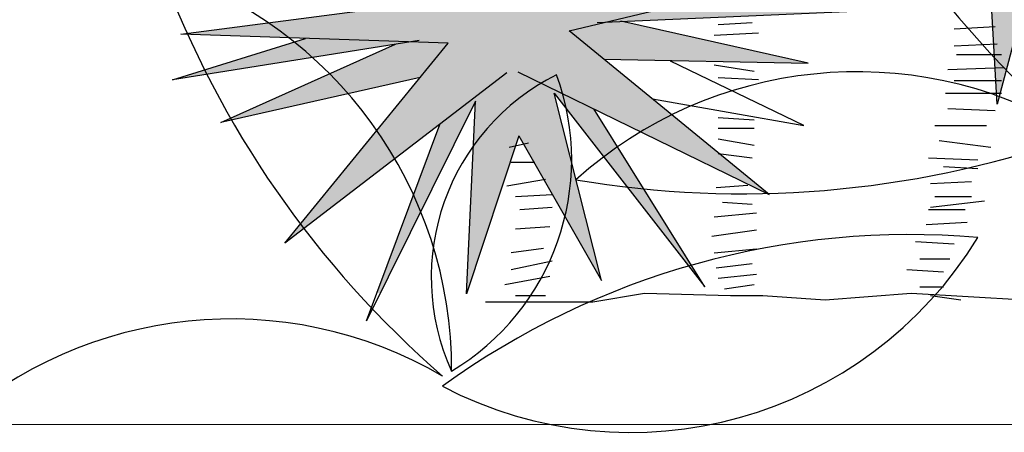
# Model space of a CAD drawing. Extents: x -1565 to -9, y -121 to 112.
# Drawn here: x -450 to -450, y 32 to 32 of the extents above; entities that cross this region are included whole.
import ezdxf

# ---------------------------------------------------------------- set-up
doc = ezdxf.new("R2010")
doc.units = 0
doc.header["$MEASUREMENT"] = 0
doc.layers.get('0').update_dxf_attribs({"linetype": 'CONTINUOUS'})

# ---------------------------------------------------------------- blocks, each defined once
blk = doc.blocks.new('JARDIN')
at = {"color": 3}
for centre, radius, start, end in [((4.432857333229723, 0.1005100333580771), 0.1367711826111713, 359.750033461021, 72.04971385345239), ((4.779662892720232, 0.3438499598684714), 0.3250140266552922, 200.3878455157187, 229.0632147293045), ((4.575729503939673, 0.2632545568191915), 0.3250140266552922, 200.3878455157187, 229.0632147293045), ((4.228923944449171, 0.01991463030879004), 0.1367711826111713, 359.750033461021, 72.04971385345239), ((4.432907249561531, 0.04990955550294984), 0.07384775970496901, 116.5426824595722, 204.4722527013637), ((4.324381672397003, 0.0883245604210714), 0.08042765887541162, 300.9076653058773, 20.10726985491674), ((4.497803573146513, -0.01982419026086291), 0.1367711826111713, 59.75003346104479, 132.0497138534337), ((4.460467794778342, 0.4021881976899522), 0.3250140266552922, 260.3878455156636, 289.0632147293118), ((4.515216057126302, -0.1960375124313956), 0.2599040312693531, 85.15265180344008, 125.9348168593484), ((4.423974162946298, 0.1319975993933369), 0.1326067428264463, 242.472927022487, 328.6145416402259), ((4.293870184365318, -0.1004195933088639), 0.1367711826111713, 59.75003346104479, 132.0497138534337)]:
    blk.add_arc(centre, radius, start, end, dxfattribs=at)
blk = doc.blocks.new('Arbol alzado 022')
at = {"color": 78}
for points in [[(0.2724460000000022, 0.3823300000000032), (0.2289179999999931, 0.2180710000000019), (0.2168059999999912, 0.4288720000000055)], [(-0.3112800000000107, 0.2544160000000062), (-0.02785700000001157, 0.1163040000000066), (-0.2531419999999969, 0.3004530000000045), (0.03996999999998252, 0.3707200000000057), (-0.2676759999999945, 0.3489130000000031)], [(-0.3234600000000114, 0.2531850000000091), (-0.573535000000021, 0.06118200000000229), (-0.389630000000011, 0.2866650000000064), (-0.6908730000000105, 0.2968930000000043), (-0.3850810000000138, 0.3370530000000045)], [(-0.221650000000011, 0.3101450000000057), (0.05934899999999743, 0.3222600000000071), (-0.09695800000000077, 0.3378950000000032)], [(-0.2144260000000031, 0.268806000000005), (0.01574599999997872, 0.2641080000000002), (-0.194972000000007, 0.3112950000000083)], [(-0.4224240000000066, 0.2898640000000015), (-0.7001700000000142, 0.2455360000000084), (-0.5501470000000097, 0.2921150000000026)], [(-0.4212349999999958, 0.2479150000000061), (-0.6458169999999939, 0.1972790000000018), (-0.4487929999999949, 0.2856550000000055)], [(-0.1595140000000015, 0.2239210000000043), (0.01090099999998984, 0.1938400000000016), (-0.1392879999999934, 0.2665310000000076)], [(-0.3101440000000082, 0.1822690000000051), (-0.2168059999999912, 0.01938400000000939), (-0.2700990000000161, 0.2301860000000033), (-0.1005300000000204, 0.01211500000000143), (-0.2255240000000072, 0.2126270000000048)], [(-0.3101440000000082, 0.1822690000000051), (-0.3690210000000036, 0.004008000000006007), (-0.358963000000017, 0.2212090000000089), (-0.4814939999999979, -0.02636899999999542), (-0.399124999999998, 0.195091000000005)]]:
    blk.add_lwpolyline(points, dxfattribs=at)
at = {"color": 32}
for points in [[(-0.08533099999999649, 0.3076830000000044), (-0.04720000000000368, 0.3100670000000036)], [(0.1804699999999855, 0.3028760000000048), (0.2264959999999974, 0.3052990000000051)], [(-0.0900970000000143, 0.2957660000000075), (-0.04005000000000791, 0.2981490000000022)], [(0.1804699999999855, 0.2834920000000025), (0.2289179999999931, 0.2859150000000099)], [(0.1828919999999812, 0.2738000000000014), (0.2337630000000104, 0.2738000000000014)], [(-0.0900970000000143, 0.2623970000000071), (-0.04481699999999478, 0.2552470000000042)], [(0.1732030000000009, 0.2568390000000065), (0.2361860000000036, 0.2592620000000068)], [(-0.08533099999999649, 0.2480960000000039), (-0.04005000000000791, 0.2457130000000021)], [(0.1804699999999855, 0.244724000000005), (0.2337630000000104, 0.244724000000005)], [(0.1707800000000077, 0.2301860000000033), (0.2337630000000104, 0.2301860000000033)], [(0.1732030000000009, 0.2132250000000013), (0.2264959999999974, 0.2108020000000081)], [(-0.08533099999999649, 0.2028100000000066), (-0.04481699999999478, 0.2004260000000002)], [(-0.08533099999999649, 0.1908920000000052), (-0.04481699999999478, 0.1908920000000052)], [(0.1586680000000058, 0.1938400000000016), (0.2168059999999912, 0.1938400000000016)], [(-0.08533099999999649, 0.1789750000000012), (-0.04481699999999478, 0.171824000000008)], [(-0.320968999999991, 0.1696100000000058), (-0.2991680000000088, 0.1744560000000064)], [(0.1635129999999947, 0.1768790000000067), (0.2216509999999801, 0.1696100000000058)], [(-0.08533099999999649, 0.1622910000000033), (-0.04720000000000368, 0.1575240000000022)], [(0.1514009999999928, 0.1574950000000044), (0.2071169999999825, 0.1550720000000112)], [(-0.3185469999999953, 0.1526490000000038), (-0.2918999999999983, 0.1526490000000038)], [(0.1683579999999836, 0.1478030000000032), (0.2071169999999825, 0.1453800000000101)], [(-0.3233920000000126, 0.1259960000000078), (-0.2797879999999964, 0.1332650000000015)], [(-0.0877140000000054, 0.1241550000000089), (-0.05196599999999307, 0.1265380000000036)], [(0.153823999999986, 0.1284190000000009), (0.1998490000000004, 0.1308420000000083)], [(-0.3137020000000064, 0.1138810000000063), (-0.2725210000000118, 0.1163040000000066)], [(0.1586680000000058, 0.1138810000000063), (0.1998490000000004, 0.1138810000000063)], [(-0.3088570000000175, 0.09934300000000462), (-0.2725210000000118, 0.1017660000000049)], [(-0.08056400000000963, 0.1074699999999993), (-0.04720000000000368, 0.1050870000000046)], [(0.153823999999986, 0.1017660000000049), (0.2143839999999955, 0.1090350000000058)], [(-0.0900970000000143, 0.09078600000000137), (-0.04243400000001429, 0.09555300000000244)], [(0.1514009999999928, 0.09934300000000462), (0.1925819999999874, 0.09934300000000462)], [(-0.3137020000000064, 0.07753600000000205), (-0.274944000000005, 0.07995900000000944)], [(0.1489789999999971, 0.08238200000000262), (0.195005000000009, 0.08480500000001001)], [(-0.09247999999999479, 0.06933400000000489), (-0.04243400000001429, 0.07648500000000524)], [(-0.3185469999999953, 0.05088300000000601), (-0.282211000000018, 0.05572900000000658)], [(0.1368669999999952, 0.06299800000000033), (0.1804699999999855, 0.06057500000000715)], [(-0.0900970000000143, 0.05026600000000769), (-0.04243400000001429, 0.05503300000000166)], [(-0.3185469999999953, 0.03149900000000372), (-0.2725210000000118, 0.04119100000000486)], [(-0.0877140000000054, 0.03358200000000267), (-0.04720000000000368, 0.03834900000000374)], [(0.1417109999999866, 0.04361400000000515), (0.1756249999999966, 0.04361400000000515)], [(-0.3258140000000083, 0.01453800000000882), (-0.274944000000005, 0.02423000000000997)], [(-0.08533099999999649, 0.02166500000000582), (-0.04243400000001429, 0.02643200000000689)], [(0.127176999999989, 0.03149900000000372), (0.1683579999999836, 0.02907600000000343)], [(-0.07818100000000072, 0.009747000000004391), (-0.04481699999999478, 0.01451400000000547)], [(0.1417109999999866, 0.01211500000000143), (0.1683579999999836, 0.01211500000000143)], [(-0.3476160000000164, -0.004845999999993467), (-0.2846330000000137, -0.004845999999993467), (-0.2264949999999999, -0.004845999999993467), (-0.1683570000000145, 0.004846000000007677), (-0.07146099999999933, 0.002423000000000286), (-0.03512499999999363, 0.002423000000000286), (0.03512499999999363, -0.002423000000000286), (0.1320220000000063, 0.004846000000007677), (0.2604100000000074, -0.002423000000000286), (0.3524610000000052, -0.004845999999993467), (0.4469349999999963, -0.004845999999993467)], [(-0.3137020000000064, 0.002423000000000286), (-0.2797879999999964, 0.002423000000000286)], [(0.153823999999986, 0.002423000000000286), (0.1877369999999985, -0.002423000000000286)]]:
    blk.add_lwpolyline(points, dxfattribs=at)

msp = doc.modelspace()

# ---------------------------------------------------------------- hatches: boundary and pattern name
at = {"linetype": 'Continuous'}
h = msp.add_hatch(color=70, dxfattribs=at)
h.paths.add_polyline_path([(-449.5797218180148, 31.74906353538326), (-449.6643360320249, 31.78374054950906), (-449.6695084536357, 31.78354157002171), (-449.5944395952504, 31.73714609952502), (-449.6897559364082, 31.73013584313779), (-449.5853285765178, 31.72032148419571), (-449.645450847145, 31.65459006808128), (-449.6453769022149, 31.65459530955066), (-449.5734140338731, 31.70910507397616), (-449.5439781900807, 31.64040427206017), (-449.5481831866275, 31.70840404833747), (-449.4633796261583, 31.66423914377668), (-449.5383711422563, 31.7175173816408), (-449.4409523028252, 31.72522866366675), (-449.5488839229449, 31.7336409713314), (-449.4773966670766, 31.81986741421537), (-449.5629012531845, 31.75326997853692), (-449.58813210043, 31.83599129322729)])
h.paths.add_polyline_path([(-449.6540123084739, 31.82337254240885), (-449.5928073080765, 31.75555944920445), (-449.5895003140951, 31.75307100683088), (-449.5797218180148, 31.74906353538326), (-449.5811217055989, 31.76353262011868)], flags=17)
h.paths.add_polyline_path([(-449.6217729407693, 31.8310841137563), (-449.6022014751633, 31.78083816737549), (-449.5811217055988, 31.76353262011868), (-449.5830559635866, 31.78352489881644)], flags=17)
h.paths.add_polyline_path([(-449.6115847264964, 31.76212174954303), (-449.5895003140949, 31.75307100683077), (-449.6652261148012, 31.81005305527314)], flags=17)
h.paths.add_polyline_path([(-449.6024551131827, 31.73655658008795), (-449.5944395952503, 31.73714609952501), (-449.6092075549526, 31.74627327227545), (-449.6682778718133, 31.76265829912967), (-449.6734830164876, 31.7624414845625)], flags=17)
h.paths.add_polyline_path([(-449.6024551131827, 31.73655658008794), (-449.6304022784482, 31.74674144645131), (-449.6967647461885, 31.75397100417567), (-449.6314101077276, 31.73442701937481)])
h.paths.add_polyline_path([(-449.6372102767799, 31.72519746333977), (-449.6860157362537, 31.71689849838941), (-449.687221578304, 31.71482640279372), (-449.625271045513, 31.71542790360246), (-449.6055426306104, 31.72222125435889)], flags=17)
h.paths.add_polyline_path([(-449.5927115698352, 31.71224968981981), (-449.5853285765178, 31.72032148419571), (-449.6055426306104, 31.7222212543589), (-449.6787000160903, 31.69702998671562), (-449.6808552395942, 31.69487422747677)], flags=17)
h.paths.add_polyline_path([(-449.6056017406607, 31.69815692230651), (-449.5927115698352, 31.7122496898198), (-449.6160980083762, 31.7076396005948), (-449.6559016612472, 31.68482509299277), (-449.6697383594827, 31.67529074794719)], flags=17)
h.paths.add_polyline_path([(-449.5689420197424, 31.69866776634791), (-449.5734140338731, 31.70910507397615), (-449.5838075208812, 31.70123231207231), (-449.6056534015777, 31.64250734897638)], flags=17)
h.paths.add_polyline_path([(-449.5750026679327, 31.68939629480703), (-449.5867041997877, 31.67149550001226), (-449.5834274725104, 31.61446632342755), (-449.5822972328233, 31.61446632342755), (-449.5706324424435, 31.65848504248174)])
h.paths.add_polyline_path([(-449.5650037514579, 31.61867247725984), (-449.5574926928751, 31.67194599330398), (-449.5689420197424, 31.6986677663479), (-449.5750026679327, 31.6893962948071)])
h.paths.add_polyline_path([(-449.5470707690869, 31.69041493870252), (-449.5460352028238, 31.67366860528078), (-449.5110377967374, 31.61727042598248), (-449.5304507112496, 31.67301753012954)])
h.paths.add_polyline_path([(-449.4879097370866, 31.62848683620192), (-449.527234143922, 31.69749398198402), (-449.5481831866275, 31.70840404833744), (-449.5470707690868, 31.69041493870253)])
h.paths.add_polyline_path([(-449.5095621680507, 31.68829058152014), (-449.527234143922, 31.69749398198397), (-449.5212713939868, 31.68703044579475), (-449.4787984290327, 31.64180632333766)], flags=17)
h.paths.add_polyline_path([(-449.426935261907, 31.67335247708013), (-449.4893999750851, 31.70298242879872), (-449.5249707624412, 31.70799698972975), (-449.5051287449485, 31.69390009207133)])
h.paths.add_polyline_path([(-449.5114937049326, 31.74237269823912), (-449.5294567037324, 31.73212679277181), (-449.5049443925886, 31.7302162766257), (-449.4262342362683, 31.75397100417561)])
h.paths.add_polyline_path([(-449.5049443925885, 31.73021627662574), (-449.4949988303335, 31.72944110870466), (-449.4255334999509, 31.74135225335729), (-449.4724230855793, 31.74003120806138)])
h.paths.add_polyline_path([(-449.5114937049326, 31.74237269823912), (-449.4888388904315, 31.74545455499513), (-449.4346445186833, 31.77009459386625), (-449.4831410034695, 31.7585447807612)])
h.paths.add_polyline_path([(-449.4444565630547, 31.780609978447), (-449.536279808391, 31.7488437924564), (-449.5488839229449, 31.73364097133138), (-449.5294567037323, 31.73212679277184)], flags=17)
h.paths.add_polyline_path([(-449.4858807086808, 31.76627932492192), (-449.4493625852402, 31.79042433738913), (-449.4878268213843, 31.77631748591227), (-449.5230375989809, 31.75342492532218)], flags=17)
h.paths.add_polyline_path([(-449.4542686074259, 31.79813561941504), (-449.5221303450076, 31.76591058123518), (-449.536279808391, 31.74884379245641), (-449.5230375989809, 31.75342492532218)], flags=17)
h.paths.add_polyline_path([(-449.4948681489548, 31.77885639341112), (-449.455670369382, 31.81075408091201), (-449.5048229914999, 31.78678635147676), (-449.5221303450076, 31.76591058123518)], flags=17)
h.paths.add_polyline_path([(-449.5415917816592, 31.78066273777908), (-449.54452786171, 31.76758056481785), (-449.5273929492656, 31.78092653000309), (-449.4977214921365, 31.83318719067243)], flags=17)
h.paths.add_polyline_path([(-449.565816183608, 31.76282680691155), (-449.5629012531845, 31.75326997853691), (-449.54452786171, 31.76758056481785), (-449.5299608598411, 31.83248616503369)], flags=17)
h.paths.add_polyline_path([(-449.5586959673162, 31.83248616503374), (-449.5715702269678, 31.78169189007252), (-449.565816183608, 31.76282680691159), (-449.55654456975, 31.78083960395972)], flags=17)
h = msp.add_hatch(color=70, dxfattribs=at)
h.paths.add_polyline_path([(-449.6575165687034, 31.58151782908631), (-449.7226963297514, 31.63479606695046), (-449.6378927692823, 31.65512581047335), (-449.645376902215, 31.65459530955063), (-449.6456020260588, 31.65442478483463), (-449.6454508471451, 31.65459006808125), (-449.7060098462944, 31.65029743923367), (-449.6399952675557, 31.6957855868405), (-449.7114828574172, 31.66423899638964), (-449.6635775146927, 31.71215624719089), (-449.6645266173012, 31.71220897142608), (-449.7445730745496, 31.65502425867838), (-449.838597306544, 31.69677506586828), (-449.7790605406074, 31.65741255904321), (-449.8554129529115, 31.67402485990483), (-449.7816345471562, 31.64265807941042), (-449.8493412549941, 31.63376608293316), (-449.7621852226023, 31.630806904133), (-449.8153928660562, 31.56556985745715), (-449.7649323589327, 31.60431250965841), (-449.7853715371698, 31.54935906343005), (-449.7842499881618, 31.54935906343005), (-449.7533126046648, 31.61186908564018), (-449.7562072773568, 31.54935906343003), (-449.7561133189604, 31.54935906343003), (-449.7391882255246, 31.60060291214788), (-449.7121835490627, 31.55347680353746), (-449.727602351937, 31.61446632342754), (-449.6785424194021, 31.55137372662135), (-449.7147058810219, 31.6093861753494)])
h.paths.add_polyline_path([(-449.745088363852, 31.65901237956132), (-449.7426139419688, 31.6564238513365), (-449.7219743731976, 31.67116863645241), (-449.7016704790527, 31.72803276622167)])
h.paths.add_polyline_path([(-449.7263643635278, 31.68877748092865), (-449.7240980917076, 31.74696045846704), (-449.7385384242227, 31.70543432661253), (-449.7416193928552, 31.73995020207981), (-449.7493561127646, 31.70125789229921), (-449.764674543525, 31.73762145450833), (-449.7607904281854, 31.70318663829042), (-449.7832437666139, 31.74098597252421), (-449.7693873304212, 31.68443187703133), (-449.7450883638519, 31.65901237956136)])
h.paths.add_polyline_path([(-449.8014328214447, 31.71795512484813), (-449.7702405929213, 31.66642174194246), (-449.7469368539397, 31.65607387849934), (-449.745088363852, 31.65901237956133)])
h.paths.add_polyline_path([(-449.7766866339779, 31.71422348467381), (-449.7918620710819, 31.73064099822038), (-449.7789079660814, 31.69439155055851), (-449.7693873304212, 31.68443187703134)])
h.paths.add_polyline_path([(-449.7882225178483, 31.6744064908163), (-449.7702405929213, 31.66642174194246), (-449.7817089605994, 31.68536889034584), (-449.8225801871117, 31.71292324787395)])
h.paths.add_polyline_path([(-449.7747907197552, 31.63123489424356), (-449.8086262363007, 31.63238369990287), (-449.8520310756145, 31.61890740619863)], flags=17)
h.paths.add_polyline_path([(-449.8363055921058, 31.60494562565893), (-449.7713291116088, 31.61959572703142), (-449.7621852226023, 31.63080690413301), (-449.7747907197552, 31.63123489424356), (-449.7793018087093, 31.63051492869529)], flags=17)
h.paths.add_polyline_path([(-449.6449012897413, 31.62428068236963), (-449.7058667191553, 31.63793293665148), (-449.7104322786372, 31.63773609697189), (-449.7226963297513, 31.63479606695044), (-449.7114948325762, 31.62563991139939)], flags=17)
h.paths.add_polyline_path([(-449.6331034167677, 31.64107005603064), (-449.6330349577951, 31.64118021300403), (-449.6775086196187, 31.64562880265521), (-449.7104322786372, 31.63773609697191)])
h.paths.add_polyline_path([(-449.6238757283641, 31.6810640484274), (-449.6806133025822, 31.66779723626573), (-449.7060098462944, 31.65029743923368), (-449.6935936474353, 31.65117754184681)])
h.paths.add_polyline_path([(-449.6799441813582, 31.7273317405829), (-449.7144792456892, 31.69215987587826), (-449.7219743731976, 31.67116863645241), (-449.7059773836515, 31.6825967905952)])
h.paths.add_polyline_path([(-449.7135850216974, 31.73854815080242), (-449.7251705244846, 31.71942742751278), (-449.7263643635278, 31.68877748092869), (-449.7190277593746, 31.70044030738289)])

# ---------------------------------------------------------------- linework, layer by layer
at = {"lineweight": 5}
msp.add_line((-454.0929127078518, 31.50644576492364), (-443.8129127078519, 31.50644576492364), dxfattribs=at)

# ---------------------------------------------------------------- block references
at = {"linetype": 'Continuous', "xscale": 0.2893213531657466, "yscale": 0.2893213531657466, "zscale": 0.2893213531657466}
msp.add_blockref('Arbol alzado 022', (-449.6494569437683, 31.54786859842774), dxfattribs=at)
at = {"lineweight": 9}
msp.add_blockref('JARDIN', (-454.1267427344894, 31.50453178417803), dxfattribs=at)

doc.saveas('drawing.dxf')
